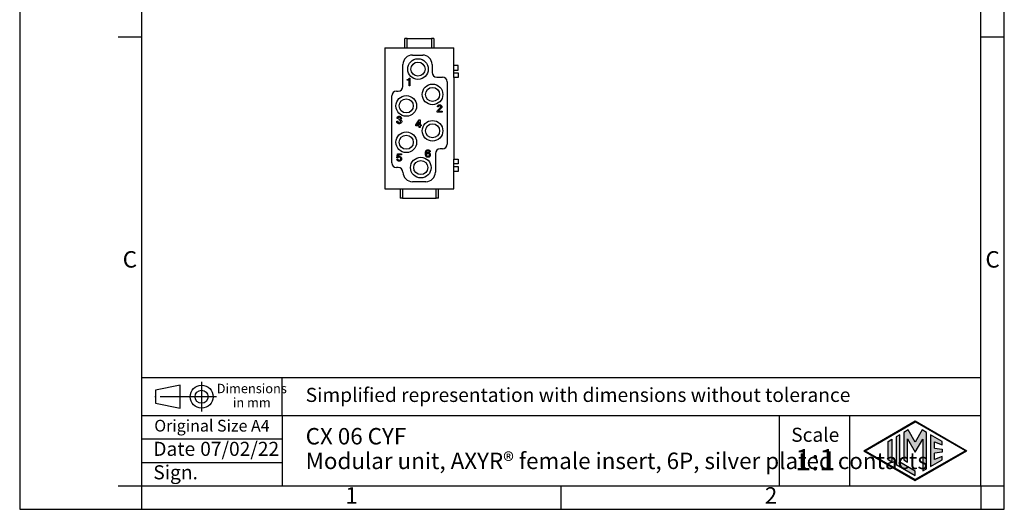
# Model space of a CAD drawing. Units: millimetres. Extents: x -210 to 0, y 0 to 297.
# Drawn here: x -210 to 0, y 0 to 104 of the extents above; entities that cross this region are included whole.
import ezdxf

# ---------------------------------------------------------------- set-up
doc = ezdxf.new("R2010")
doc.units = ezdxf.units.MM
doc.linetypes.add('DOT_CENTER', pattern=[14, 12, -1, 0, -1])
doc.layers.add('1', color=7, linetype='Continuous')
doc.styles.add('CONVERTER_11', font='ARIAL.TTF', dxfattribs={"width": 1.2})
doc.styles.add('CONVERTER_12', font='ARIAL.TTF', dxfattribs={"width": 1.38})

# ---------------------------------------------------------------- blocks, each defined once
blk = doc.blocks.new('_formato_A4')
at = {"layer": '1', "linetype": 'Continuous'}
h = blk.add_hatch(color=7, dxfattribs=at)
h.paths.add_polyline_path([(-19, 18.84), (-8.01, 12.5), (-19, 6.16), (-29.99, 12.5)])
h.paths.add_polyline_path([(-29.69, 12.5), (-19, 18.67), (-8.31, 12.5), (-19, 6.33)], flags=16)
for points in [[(-21.44, 16.38), (-21.45, 10.53), (-20.64, 10.06), (-20.64, 14.99), (-19, 12.15), (-17.37, 14.97), (-17.37, 8.17), (-16.56, 8.62), (-16.56, 16.38), (-17.5, 16.92), (-19, 14.32), (-20.5, 16.92)], [(-23.96, 14.93), (-23.96, 10.07), (-24.77, 10.54), (-24.77, 14.46)], [(-23.09, 15.43), (-23.09, 9.57), (-19, 7.21), (-19, 8.15), (-22.28, 10.04), (-22.28, 15.9)], [(-15.72, 15.9), (-15.72, 9.1), (-13.27, 10.52), (-13.27, 11.27), (-14.91, 10.61), (-14.91, 11.99), (-13.27, 12.15), (-13.27, 12.85), (-14.91, 13.01), (-14.91, 14.39), (-13.27, 13.73), (-13.27, 14.48)]]:
    blk.add_hatch(color=7, dxfattribs=at).paths.add_polyline_path(points)
at = {"layer": '1', "color": 7, "linetype": 'Continuous'}
for p, q in [((-210, 297), (-210, 0)), ((0, 0), (0, 297)), ((-184, 292), (-184, 23)), ((-184, 292), (-184, 5)), ((-5, 5), (-5, 292)), ((0, 5), (0, 292)), ((-184, 100.67), (-189, 100.67)), ((0, 100.67), (-5, 100.67)), ((-5, 28), (-184, 28)), ((-154, 20), (-154, 28)), ((-175.75, 26.45), (-181, 25.4)), ((-181, 25.4), (-181, 22.6)), ((-175.75, 21.55), (-175.75, 26.45)), ((-181, 22.6), (-175.75, 21.55)), ((-184, 20), (-184, 0)), ((-184, 20), (-5, 20)), ((-154, 20), (-154, 5)), ((-154, 20), (-154, 5)), ((-48, 20), (-48, 5)), ((-33, 20), (-33, 5)), ((-29.99, 12.5), (-19, 18.84)), ((-29.69, 12.5), (-19, 18.67)), ((-20.5, 16.92), (-21.44, 16.38)), ((-19, 14.32), (-20.5, 16.92)), ((-19, 18.84), (-8.01, 12.5)), ((-8.31, 12.5), (-19, 18.67)), ((-17.5, 16.92), (-19, 14.32)), ((-16.56, 16.38), (-17.5, 16.92)), ((-184, 15), (-154, 15)), ((-24.77, 14.46), (-23.96, 14.93)), ((-23.96, 14.93), (-23.96, 10.07)), ((-22.28, 15.9), (-23.09, 15.43)), ((-23.09, 15.43), (-23.09, 9.57)), ((-22.28, 10.04), (-22.28, 15.9)), ((-21.44, 16.38), (-21.45, 10.53)), ((-20.64, 14.99), (-19, 12.15)), ((-20.64, 10.06), (-20.64, 14.99)), ((-19, 12.15), (-17.37, 14.97)), ((-17.37, 14.97), (-17.37, 8.17)), ((-16.56, 8.62), (-16.56, 16.38)), ((-15.72, 15.9), (-15.72, 9.1)), ((-13.27, 14.48), (-15.72, 15.9)), ((-24.77, 10.54), (-24.77, 14.46)), ((-14.91, 14.39), (-13.27, 13.73)), ((-14.91, 13.01), (-14.91, 14.39)), ((-14.91, 13.01), (-13.27, 12.85)), ((-13.27, 13.73), (-13.27, 14.48)), ((-13.27, 12.85), (-13.27, 12.15)), ((-29.99, 12.5), (-19, 6.16)), ((-29.69, 12.5), (-19, 6.33)), ((-23.96, 10.07), (-24.77, 10.54)), ((-21.45, 10.53), (-20.64, 10.06)), ((-8.31, 12.5), (-19, 6.33)), ((-19, 6.16), (-8.01, 12.5)), ((-15.72, 9.1), (-13.27, 10.52)), ((-13.27, 12.15), (-14.91, 11.99)), ((-14.91, 10.61), (-14.91, 11.99)), ((-13.27, 11.27), (-14.91, 10.61)), ((-13.27, 10.52), (-13.27, 11.27)), ((-184, 10), (-154, 10)), ((-23.09, 9.57), (-19, 7.21)), ((-19, 8.15), (-22.28, 10.04)), ((-17.37, 8.17), (-16.56, 8.62)), ((-19, 7.21), (-19, 8.15)), ((-189, 5), (-5, 5)), ((-94.5, 0), (-94.5, 5)), ((-5, 5), (-5, 0)), ((-5, 5), (0, 5)), ((0, 0), (0, 5)), ((-210, 0), (0, 0)), ((-5, 0), (0, 0))]:
    blk.add_line(p, q, dxfattribs=at)
at = {"layer": '1', "color": 7, "linetype": 'DOT_CENTER'}
for p, q in [((-171.2, 27.15), (-171.2, 20.85)), ((-168.05, 24), (-181.7, 24))]:
    blk.add_line(p, q, dxfattribs=at)
at = {"layer": '1', "color": 7, "linetype": 'Continuous'}
for radius in [2.45, 1.4]:
    blk.add_circle((-171.2, 24), radius, dxfattribs=at)
at = {"layer": '1', "color": 7}
for s, insert, char_height, attachment_point, line_spacing_factor, style in [('C', (-186.5, 52.83), 3.5, 5, 1.320528, 'CONVERTER_11'), ('C', (-2.5, 52.83), 3.5, 5, 1.320528, 'CONVERTER_11'), ('Dimensions', (-160.5, 25.5), 2, 5, 0.90036, 'CONVERTER_11'), ('Simplified representation with dimensions without tolerance', (-149, 24), 3, 4, 0.90036, 'CONVERTER_11'), ('in mm', (-160.5, 22.5), 2, 5, 0.60024, 'CONVERTER_11'), ('Original Size A4', (-169, 17.5), 2.5, 5, 0.60024, 'CONVERTER_12'), ('CX 06 CYF\\PModular unit, AXYR® female insert, 6P, silver plated contacts', (-149, 12.5), 3.5, 4, 0.90036, 'CONVERTER_11'), ('Scale', (-40.32, 15.5), 3, 5, 1.320528, 'CONVERTER_11'), ('Date', (-181.5, 12.5), 3, 4, 1.320528, 'CONVERTER_11'), ('07/02/22', (-171.5, 12.5), 3, 4, 1.320528, 'CONVERTER_11'), ('1:1', (-40.32, 10), 4.5, 5, 1.320528, 'CONVERTER_11'), ('Sign.', (-181.5, 7.5), 3, 4, 1.320528, 'CONVERTER_11'), ('1', (-139.25, 2.5), 3.5, 5, 1.320528, 'CONVERTER_11'), ('2', (-49.75, 2.5), 3.5, 5, 1.320528, 'CONVERTER_11')]:
    blk.add_mtext(s, dxfattribs=dict(at, insert=insert, char_height=char_height, attachment_point=attachment_point, line_spacing_factor=line_spacing_factor, style=style))

msp = doc.modelspace()

# ---------------------------------------------------------------- linework, layer by layer
at = {"color": 7, "linetype": 'Continuous'}
for p, q in [((-127.85, 98.35), (-127.85, 100.35)), ((-127.35, 100.35), (-127.85, 100.35)), ((-127.35, 100.35), (-122.15, 100.35)), ((-127.35, 98.35), (-127.35, 100.35)), ((-121.65, 100.35), (-122.15, 100.35)), ((-122.15, 100.35), (-122.15, 98.35)), ((-121.65, 100.35), (-121.65, 98.35)), ((-132.1, 98.35), (-127.85, 98.35)), ((-132.1, 98.35), (-132.1, 68.35)), ((-127.85, 98.35), (-127.35, 98.35)), ((-127.35, 98.35), (-122.15, 98.35)), ((-122.15, 98.35), (-121.65, 98.35)), ((-121.65, 98.35), (-117.4, 98.35)), ((-117.4, 94.65), (-117.4, 98.35)), ((-116.5, 94.65), (-117.4, 94.65)), ((-117.4, 93.65), (-117.4, 94.65)), ((-116.5, 93.65), (-116.5, 94.65)), ((-117.4, 93.65), (-116.5, 93.65)), ((-117.4, 93.05), (-117.4, 93.65)), ((-117.4, 93.05), (-116.5, 93.05)), ((-117.4, 92.05), (-117.4, 93.05)), ((-116.5, 93.05), (-116.5, 92.05)), ((-116.5, 92.05), (-117.4, 92.05)), ((-117.4, 92.05), (-117.4, 74.65)), ((-117.4, 73.65), (-117.4, 74.65)), ((-117.4, 74.65), (-116.5, 74.65)), ((-117.4, 73.05), (-117.4, 73.65)), ((-116.5, 73.65), (-117.4, 73.65)), ((-116.5, 74.65), (-116.5, 73.65)), ((-117.4, 72.05), (-117.4, 73.05)), ((-117.4, 73.05), (-116.5, 73.05)), ((-117.4, 68.35), (-117.4, 72.05)), ((-116.5, 72.05), (-117.4, 72.05)), ((-116.5, 73.05), (-116.5, 72.05)), ((-132.1, 68.35), (-128.85, 68.35)), ((-128.85, 68.35), (-128.35, 68.35)), ((-128.85, 68.35), (-128.85, 66.35)), ((-128.35, 68.35), (-128.35, 66.35)), ((-128.35, 68.35), (-121.15, 68.35)), ((-121.15, 66.35), (-121.15, 68.35)), ((-121.15, 68.35), (-120.65, 68.35)), ((-120.65, 66.35), (-120.65, 68.35)), ((-120.65, 68.35), (-117.4, 68.35)), ((-128.35, 66.35), (-128.85, 66.35)), ((-128.35, 66.35), (-121.15, 66.35)), ((-120.65, 66.35), (-121.15, 66.35))]:
    msp.add_line(p, q, dxfattribs=at)
at = {"color": 2, "linetype": 'Continuous'}
for p, q in [((-126.25, 96.85), (-124.05, 96.85)), ((-128.25, 90.15), (-128.25, 94.85)), ((-122.05, 94.85), (-122.05, 93.15)), ((-127.34, 91.62), (-127.3, 91.62)), ((-127.34, 91.46), (-127.34, 91.62)), ((-126.96, 91.46), (-127.34, 91.46)), ((-127.3, 91.62), (-127.2, 91.64)), ((-127.2, 91.64), (-127.14, 91.66)), ((-127.14, 91.66), (-127.06, 91.7)), ((-127.06, 91.7), (-127, 91.76)), ((-127, 91.76), (-126.94, 91.84)), ((-126.96, 90.3), (-126.96, 91.46)), ((-126.94, 91.84), (-126.92, 91.9)), ((-126.92, 91.9), (-126.76, 91.9)), ((-126.76, 91.9), (-126.76, 90.3)), ((-121.05, 92.15), (-119.85, 92.15)), ((-118.85, 91.15), (-118.85, 77.85)), ((-129.65, 89.15), (-129.25, 89.15)), ((-126.76, 90.3), (-126.96, 90.3)), ((-130.65, 73.85), (-130.65, 88.15)), ((-120.8, 86.09), (-120.72, 86.17)), ((-120.72, 86.17), (-120.6, 86.23)), ((-120.6, 86.23), (-120.5, 86.25)), ((-120.5, 86.25), (-120.38, 86.25)), ((-120.38, 86.25), (-120.28, 86.23)), ((-120.28, 86.23), (-120.16, 86.17)), ((-120.16, 86.17), (-120.08, 86.09)), ((-120.98, 84.77), (-120.94, 84.91)), ((-120.98, 84.65), (-120.98, 84.77)), ((-119.92, 84.65), (-120.98, 84.65)), ((-120.94, 84.91), (-120.86, 85.05)), ((-120.9, 85.87), (-120.88, 85.97)), ((-120.9, 85.79), (-120.9, 85.87)), ((-120.68, 85.79), (-120.9, 85.79)), ((-120.88, 85.97), (-120.8, 86.09)), ((-120.86, 85.05), (-120.76, 85.17)), ((-120.76, 85.17), (-120.64, 85.31)), ((-120.66, 84.97), (-120.7, 84.85)), ((-120.7, 84.85), (-119.92, 84.85)), ((-120.66, 85.93), (-120.68, 85.87)), ((-120.68, 85.87), (-120.68, 85.79)), ((-120.62, 85.99), (-120.66, 85.93)), ((-120.56, 85.11), (-120.66, 84.97)), ((-120.64, 85.31), (-120.52, 85.41)), ((-120.56, 86.03), (-120.62, 85.99)), ((-120.48, 86.05), (-120.56, 86.03)), ((-120.42, 85.27), (-120.56, 85.11)), ((-120.52, 85.41), (-120.26, 85.67)), ((-120.4, 86.05), (-120.48, 86.05)), ((-120.28, 85.39), (-120.42, 85.27)), ((-120.32, 86.03), (-120.4, 86.05)), ((-120.26, 85.99), (-120.32, 86.03)), ((-120.12, 85.53), (-120.28, 85.39)), ((-120.22, 85.93), (-120.26, 85.99)), ((-120.26, 85.67), (-120.22, 85.73)), ((-120.2, 85.87), (-120.22, 85.93)), ((-120.22, 85.73), (-120.2, 85.79)), ((-120.2, 85.79), (-120.2, 85.87)), ((-120.08, 85.57), (-120.12, 85.53)), ((-120.08, 86.09), (-120, 85.97)), ((-120, 85.69), (-120.08, 85.57)), ((-120, 85.97), (-119.98, 85.87)), ((-119.98, 85.79), (-120, 85.69)), ((-119.98, 85.87), (-119.98, 85.79)), ((-119.92, 84.85), (-119.92, 84.65)), ((-129.59, 82.74), (-129.35, 82.74)), ((-129.59, 82.64), (-129.59, 82.74)), ((-129.55, 82.5), (-129.59, 82.64)), ((-129.49, 82.4), (-129.55, 82.5)), ((-129.51, 83.42), (-129.49, 83.52)), ((-129.51, 83.34), (-129.51, 83.42)), ((-129.29, 83.34), (-129.51, 83.34)), ((-129.49, 83.52), (-129.41, 83.64)), ((-129.39, 82.3), (-129.49, 82.4)), ((-129.41, 83.64), (-129.33, 83.72)), ((-129.27, 82.24), (-129.39, 82.3)), ((-129.35, 82.74), (-129.35, 82.66)), ((-129.35, 82.66), (-129.33, 82.58)), ((-129.33, 83.72), (-129.21, 83.78)), ((-129.33, 82.58), (-129.27, 82.5)), ((-129.27, 83.48), (-129.29, 83.42)), ((-129.29, 83.42), (-129.29, 83.34)), ((-129.23, 83.54), (-129.27, 83.48)), ((-129.27, 82.5), (-129.19, 82.44)), ((-129.11, 82.2), (-129.27, 82.24)), ((-129.17, 83.58), (-129.23, 83.54)), ((-129.21, 83.78), (-129.11, 83.8)), ((-129.19, 82.44), (-129.09, 82.42)), ((-129.09, 83.6), (-129.17, 83.58)), ((-129.11, 83.8), (-128.99, 83.8)), ((-128.99, 82.2), (-129.11, 82.2)), ((-129.01, 83.6), (-129.09, 83.6)), ((-129.09, 83.16), (-129.01, 83.16)), ((-129.09, 82.98), (-129.09, 83.16)), ((-129.01, 82.98), (-129.09, 82.98)), ((-129.09, 82.42), (-129.01, 82.42)), ((-128.93, 83.58), (-129.01, 83.6)), ((-129.01, 83.16), (-128.93, 83.18)), ((-128.91, 82.96), (-129.01, 82.98)), ((-129.01, 82.42), (-128.91, 82.44)), ((-128.99, 83.8), (-128.89, 83.78)), ((-128.83, 82.24), (-128.99, 82.2)), ((-128.87, 83.54), (-128.93, 83.58)), ((-128.93, 83.18), (-128.87, 83.22)), ((-128.83, 82.9), (-128.91, 82.96)), ((-128.91, 82.44), (-128.83, 82.5)), ((-128.89, 83.78), (-128.77, 83.72)), ((-128.83, 83.48), (-128.87, 83.54)), ((-128.87, 83.22), (-128.83, 83.28)), ((-128.81, 83.42), (-128.83, 83.48)), ((-128.83, 83.28), (-128.81, 83.34)), ((-128.77, 82.82), (-128.83, 82.9)), ((-128.83, 82.5), (-128.77, 82.58)), ((-128.71, 82.3), (-128.83, 82.24)), ((-128.81, 83.34), (-128.81, 83.42)), ((-128.77, 83.72), (-128.69, 83.64)), ((-128.75, 82.74), (-128.77, 82.82)), ((-128.77, 82.58), (-128.75, 82.66)), ((-128.75, 82.66), (-128.75, 82.74)), ((-128.69, 83.12), (-128.73, 83.08)), ((-128.73, 83.08), (-128.63, 83)), ((-128.61, 82.4), (-128.71, 82.3)), ((-128.69, 83.64), (-128.61, 83.52)), ((-128.61, 83.24), (-128.69, 83.12)), ((-128.63, 83), (-128.55, 82.88)), ((-128.61, 83.52), (-128.59, 83.42)), ((-128.59, 83.34), (-128.61, 83.24)), ((-128.55, 82.5), (-128.61, 82.4)), ((-128.59, 83.42), (-128.59, 83.34)), ((-128.55, 82.88), (-128.51, 82.74)), ((-128.51, 82.64), (-128.55, 82.5)), ((-128.51, 82.74), (-128.51, 82.64)), ((-125.5, 81.98), (-124.82, 83)), ((-125.5, 81.76), (-125.5, 81.98)), ((-124.82, 82.64), (-125.28, 81.96)), ((-125.28, 81.96), (-124.82, 81.96)), ((-124.82, 83), (-124.6, 83)), ((-124.82, 81.96), (-124.82, 82.64)), ((-124.6, 83), (-124.6, 81.96)), ((-124.6, 81.96), (-124.4, 81.96)), ((-124.4, 81.96), (-124.4, 81.76)), ((-124.82, 81.76), (-125.5, 81.76)), ((-124.82, 81.4), (-124.82, 81.76)), ((-124.6, 81.4), (-124.82, 81.4)), ((-124.6, 81.76), (-124.6, 81.4)), ((-124.4, 81.76), (-124.6, 81.76)), ((-129.54, 74.92), (-129.42, 75.8)), ((-129.42, 75.8), (-128.6, 75.8)), ((-128.6, 75.8), (-128.6, 75.6)), ((-123.48, 75.93), (-123.46, 76.11)), ((-123.48, 75.77), (-123.48, 75.93)), ((-123.46, 75.59), (-123.48, 75.77)), ((-123.46, 76.11), (-123.44, 76.23)), ((-123.44, 76.23), (-123.4, 76.33)), ((-123.4, 76.33), (-123.36, 76.41)), ((-123.36, 76.41), (-123.3, 76.49)), ((-123.3, 76.49), (-123.24, 76.55)), ((-123.24, 76.19), (-123.28, 75.91)), ((-123.28, 75.91), (-123.18, 76.01)), ((-123.24, 76.55), (-123.18, 76.59)), ((-123.2, 76.29), (-123.24, 76.19)), ((-123.2, 75.73), (-123.24, 75.63)), ((-123.24, 75.63), (-123.24, 75.51)), ((-123.16, 76.35), (-123.2, 76.29)), ((-123.16, 75.79), (-123.2, 75.73)), ((-123.18, 76.59), (-123.08, 76.63)), ((-123.18, 76.01), (-123.08, 76.07)), ((-123.08, 76.41), (-123.16, 76.35)), ((-123.08, 75.85), (-123.16, 75.79)), ((-123.08, 76.63), (-123, 76.65)), ((-123, 76.45), (-123.08, 76.41)), ((-123.08, 76.07), (-122.98, 76.09)), ((-122.98, 75.89), (-123.08, 75.85)), ((-123, 76.65), (-122.86, 76.65)), ((-122.86, 76.45), (-123, 76.45)), ((-122.98, 76.09), (-122.88, 76.09)), ((-122.88, 75.89), (-122.98, 75.89)), ((-122.88, 76.09), (-122.78, 76.07)), ((-122.78, 75.85), (-122.88, 75.89)), ((-122.86, 76.65), (-122.78, 76.63)), ((-122.78, 76.41), (-122.86, 76.45)), ((-122.78, 76.63), (-122.68, 76.59)), ((-122.7, 76.35), (-122.78, 76.41)), ((-122.78, 76.07), (-122.68, 76.03)), ((-122.7, 75.79), (-122.78, 75.85)), ((-122.66, 76.29), (-122.7, 76.35)), ((-122.66, 75.73), (-122.7, 75.79)), ((-122.68, 76.59), (-122.62, 76.55)), ((-122.68, 76.03), (-122.62, 75.99)), ((-122.64, 76.19), (-122.66, 76.29)), ((-122.62, 75.63), (-122.66, 75.73)), ((-122.44, 76.19), (-122.64, 76.19)), ((-122.62, 76.55), (-122.56, 76.49)), ((-122.62, 75.99), (-122.56, 75.93)), ((-122.62, 75.51), (-122.62, 75.63)), ((-122.56, 76.49), (-122.5, 76.41)), ((-122.56, 75.93), (-122.5, 75.85)), ((-122.5, 76.41), (-122.46, 76.33)), ((-122.5, 75.85), (-122.46, 75.77)), ((-122.46, 76.33), (-122.44, 76.23)), ((-122.46, 75.77), (-122.42, 75.65)), ((-122.44, 76.23), (-122.44, 76.19)), ((-122.42, 75.65), (-122.42, 75.49)), ((-121.35, 75.85), (-121.35, 71.85)), ((-119.85, 76.85), (-120.35, 76.85)), ((-129.56, 74.64), (-129.36, 74.66)), ((-129.52, 74.52), (-129.56, 74.64)), ((-129.34, 74.92), (-129.54, 74.92)), ((-129.48, 74.44), (-129.52, 74.52)), ((-129.42, 74.36), (-129.48, 74.44)), ((-129.36, 74.3), (-129.42, 74.36)), ((-129.36, 74.66), (-129.32, 74.56)), ((-129.3, 74.26), (-129.36, 74.3)), ((-129.3, 74.98), (-129.34, 74.92)), ((-129.26, 75.6), (-129.32, 75.16)), ((-129.32, 75.16), (-129.22, 75.22)), ((-129.32, 74.56), (-129.28, 74.5)), ((-129.22, 75.04), (-129.3, 74.98)), ((-129.2, 74.22), (-129.3, 74.26)), ((-129.28, 74.5), (-129.2, 74.44)), ((-128.6, 75.6), (-129.26, 75.6)), ((-129.22, 75.22), (-129.1, 75.26)), ((-129.1, 75.08), (-129.22, 75.04)), ((-129.2, 74.44), (-129.1, 74.4)), ((-129.1, 74.2), (-129.2, 74.22)), ((-129.1, 75.26), (-129, 75.26)), ((-129, 75.08), (-129.1, 75.08)), ((-129.1, 74.4), (-129, 74.4)), ((-129, 74.2), (-129.1, 74.2)), ((-129, 75.26), (-128.9, 75.24)), ((-128.9, 75.04), (-129, 75.08)), ((-129, 74.4), (-128.9, 74.44)), ((-128.9, 74.22), (-129, 74.2)), ((-128.9, 75.24), (-128.8, 75.2)), ((-128.82, 74.98), (-128.9, 75.04)), ((-128.9, 74.44), (-128.82, 74.5)), ((-128.8, 74.26), (-128.9, 74.22)), ((-128.78, 74.92), (-128.82, 74.98)), ((-128.82, 74.5), (-128.78, 74.56)), ((-128.8, 75.2), (-128.68, 75.08)), ((-128.74, 74.3), (-128.8, 74.26)), ((-128.74, 74.82), (-128.78, 74.92)), ((-128.78, 74.56), (-128.74, 74.66)), ((-128.74, 74.66), (-128.74, 74.82)), ((-128.68, 74.36), (-128.74, 74.3)), ((-128.68, 75.08), (-128.62, 75)), ((-128.62, 74.44), (-128.68, 74.36)), ((-128.62, 75), (-128.58, 74.92)), ((-128.58, 74.52), (-128.62, 74.44)), ((-128.58, 74.92), (-128.54, 74.8)), ((-128.54, 74.64), (-128.58, 74.52)), ((-128.54, 74.8), (-128.54, 74.64)), ((-123.44, 75.47), (-123.46, 75.59)), ((-123.4, 75.37), (-123.44, 75.47)), ((-123.36, 75.29), (-123.4, 75.37)), ((-123.3, 75.21), (-123.36, 75.29)), ((-123.24, 75.15), (-123.3, 75.21)), ((-123.24, 75.51), (-123.2, 75.41)), ((-123.18, 75.11), (-123.24, 75.15)), ((-123.2, 75.41), (-123.16, 75.35)), ((-123.08, 75.07), (-123.18, 75.11)), ((-123.16, 75.35), (-123.08, 75.29)), ((-123.08, 75.29), (-122.98, 75.25)), ((-122.98, 75.05), (-123.08, 75.07)), ((-122.98, 75.25), (-122.88, 75.25)), ((-122.88, 75.05), (-122.98, 75.05)), ((-122.88, 75.25), (-122.78, 75.29)), ((-122.78, 75.07), (-122.88, 75.05)), ((-122.78, 75.29), (-122.7, 75.35)), ((-122.68, 75.11), (-122.78, 75.07)), ((-122.7, 75.35), (-122.66, 75.41)), ((-122.62, 75.15), (-122.68, 75.11)), ((-122.66, 75.41), (-122.62, 75.51)), ((-122.56, 75.21), (-122.62, 75.15)), ((-122.5, 75.29), (-122.56, 75.21)), ((-122.46, 75.37), (-122.5, 75.29)), ((-122.42, 75.49), (-122.46, 75.37)), ((-129.254, 72.85), (-129.65, 72.85)), ((-123.35, 69.85), (-126.254, 69.85))]:
    msp.add_line(p, q, dxfattribs=at)
for centre, radius in [((-125.05, 93.85), 2.2), ((-125.05, 93.85), 1.5), ((-121.95, 88.45), 2.2), ((-121.95, 88.45), 1.5), ((-127.55, 86), 2.2), ((-127.55, 86), 1.5), ((-121.95, 80.7), 2.2), ((-121.95, 80.7), 1.5), ((-127.55, 78.25), 2.2), ((-127.55, 78.25), 1.5), ((-124.45, 72.85), 2.2), ((-124.45, 72.85), 1.5)]:
    msp.add_circle(centre, radius, dxfattribs=at)
for centre, radius, start, end in [((-126.25, 94.85), 2, 90, 180), ((-124.05, 94.85), 2, 0, 90), ((-121.05, 93.15), 1, 180, 270), ((-119.85, 91.15), 1, 0, 90), ((-129.65, 88.15), 1, 90, 180), ((-129.25, 90.15), 1, 270, 0), ((-119.85, 77.85), 1, 270, 0), ((-120.35, 75.85), 1, 90, 180), ((-129.65, 73.85), 1, 180, 270), ((-129.254, 71.85), 1, 0, 90), ((-126.254, 71.85), 2, 180, 270), ((-123.35, 71.85), 2, 270, 0)]:
    msp.add_arc(centre, radius, start, end, dxfattribs=at)

# ---------------------------------------------------------------- block references
at = {"layer": '1'}
msp.add_blockref('_formato_A4', (0, 0), dxfattribs=at)

doc.saveas('drawing.dxf')
